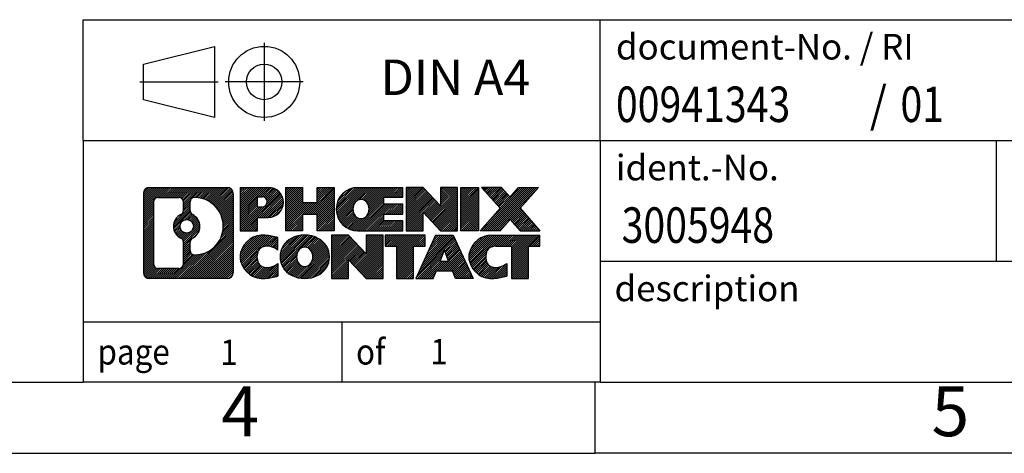
# Model space of a CAD drawing. Units: millimetres. Extents: x -397 to -100, y -285 to -75.
# Drawn here: x -239 to -169, y -285 to -254 of the extents above; entities that cross this region are included whole.
import ezdxf

# ---------------------------------------------------------------- set-up
doc = ezdxf.new("R2010")
doc.units = ezdxf.units.MM
doc.linetypes.add('DOT_CENTER', pattern=[14, 12, -1, 0, -1])
doc.linetypes.add('PHANTOM', pattern=[13, 10, -1, 0, -1, 0, -1])
doc.layers.add('1', color=7, linetype='Continuous')
doc.styles.add('CONVERTER_11', font='txt.shx', dxfattribs={"width": 0.9})
doc.styles.add('CONVERTER_12', font='txt.shx', dxfattribs={"width": 0.81})
doc.styles.add('CONVERTER_14', font='txt.shx', dxfattribs={"width": 0.855})
pattern_1 = [(45, (0, 0), (-0.0707106781186548, 0.0707106781186548), [])]

# ---------------------------------------------------------------- blocks, each defined once
blk = doc.blocks.new('_rahmen', base_point=(-104.7179488112146, -284.5532818877229))
at = {"layer": '1', "linetype": 'Continuous'}
h = blk.add_hatch(dxfattribs=at)
h.set_pattern_fill('_USER', color=2, scale=0.1, angle=45, pattern_type=0)
h.set_pattern_definition(pattern_1)
edge = h.paths.add_edge_path()
edge.add_line((-223.7042971299185, -266.2710265031229), (-223.7042971299185, -271.8355372723231))
edge.add_arc((-224.1285417453024, -271.8355372723231), 0.4242446153833157, 270, 360, ccw=False)
edge.add_line((-224.1285417453024, -272.2597818877064), (-229.6018538360192, -272.2597818877064))
edge.add_arc((-229.6018538360192, -271.8355372723231), 0.4242446153828041, 180, 270, ccw=False)
edge.add_line((-230.026098451402, -271.8355372723231), (-230.026098451402, -266.2710265031229))
edge.add_arc((-229.6018538360192, -266.2710265031229), 0.4242446153838273, 90, 180, ccw=False)
edge.add_line((-229.6018538360192, -265.8467818877391), (-224.1285417453024, -265.8467818877391))
edge.add_arc((-224.1285417453024, -266.2710265031229), 0.4242446153839126, 0, 90, ccw=False)
edge = h.paths.add_edge_path(flags=16)
edge.add_arc((-226.9822681855017, -268.5899087314784), 0.4709789327785074, 0, 360)
edge = h.paths.add_edge_path(flags=16)
edge.add_arc((-226.432410472741, -269.6990503314468), 0.315716923076545, 115.3740086783565, 180)
edge.add_line((-226.7481273958178, -269.6990503314468), (-226.7481273958178, -270.2809017381419))
edge.add_arc((-226.432410472741, -270.2809017381419), 0.315716923076792, 180, 269.811032957449)
edge.add_arc((-226.426794337431, -268.5780667905729), 2.018561131933266, 269.8110329575858, 450.1889670424142)
edge.add_arc((-226.432410472741, -266.8752318430038), 0.3157169230760711, 90.18896704255108, 180)
edge.add_line((-226.7481273958178, -266.8752318430038), (-226.7481273958178, -267.4807671315106))
edge.add_arc((-226.432410472741, -267.4807671315106), 0.315716923076792, 180, 244.625991321639)
edge.add_arc((-226.9584531708289, -268.5899087314784), 0.9118481501444847, -64.62599132182442, 64.62599132180748, ccw=False)
edge = h.paths.add_edge_path(flags=16)
edge.add_arc((-229.0079591592727, -271.2315094090728), 0.315716923075712, 180, 270)
edge.add_line((-229.0079591592727, -271.5472263321495), (-227.5321258982631, -271.5472263321495))
edge.add_arc((-227.5321258982631, -271.2315094090728), 0.3157169230766499, 270, 360)
edge.add_line((-227.2164089751865, -271.2315094090728), (-227.2164089751865, -269.7007384775412))
edge.add_arc((-227.5321258982631, -269.7007384775412), 0.315716923076593, 0, 64.80558935146468)
edge.add_arc((-227.0095414506881, -268.5899087314784), 0.911897523557601, 115.1944106485306, 244.8055893514861, ccw=False)
edge.add_arc((-227.5321258982631, -267.4790789854162), 0.3157169230761203, 295.1944106485397, 360)
edge.add_line((-227.2164089751865, -267.4790789854162), (-227.2164089751865, -266.8750543663557))
edge.add_arc((-227.5321258982631, -266.8750543663557), 0.315716923076593, 0, 90)
edge.add_line((-227.5321258982631, -266.5593374432795), (-229.0079591592727, -266.5593374432795))
edge.add_arc((-229.0079591592727, -266.8750543663557), 0.3157169230761951, 90, 180)
edge.add_line((-229.3236760823484, -266.8750543663557), (-229.3236760823484, -271.2315094090728))
h = blk.add_hatch(dxfattribs=at)
h.set_pattern_fill('_USER', color=2, scale=0.1, angle=45, pattern_type=0)
h.set_pattern_definition(pattern_1)
edge = h.paths.add_edge_path()
edge.add_line((-223.7042971299185, -266.2710265031229), (-223.7042971299185, -271.8355372723231))
edge.add_arc((-224.1285417453024, -271.8355372723231), 0.4242446153833157, 270, 360, ccw=False)
edge.add_line((-224.1285417453024, -272.2597818877064), (-229.6018538360192, -272.2597818877064))
edge.add_arc((-229.6018538360192, -271.8355372723231), 0.4242446153828041, 180, 270, ccw=False)
edge.add_line((-230.026098451402, -271.8355372723231), (-230.026098451402, -266.2710265031229))
edge.add_arc((-229.6018538360192, -266.2710265031229), 0.4242446153838273, 90, 180, ccw=False)
edge.add_line((-229.6018538360192, -265.8467818877391), (-224.1285417453024, -265.8467818877391))
edge.add_arc((-224.1285417453024, -266.2710265031229), 0.4242446153839126, 0, 90, ccw=False)
edge = h.paths.add_edge_path(flags=16)
edge.add_arc((-226.9822681855017, -268.5899087314784), 0.4709789327785074, 0, 360)
edge = h.paths.add_edge_path(flags=16)
edge.add_arc((-226.432410472741, -269.6990503314468), 0.315716923076545, 115.3740086783565, 180)
edge.add_line((-226.7481273958178, -269.6990503314468), (-226.7481273958178, -270.2809017381419))
edge.add_arc((-226.432410472741, -270.2809017381419), 0.315716923076792, 180, 269.811032957449)
edge.add_arc((-226.426794337431, -268.5780667905729), 2.018561131933266, 269.8110329575858, 450.1889670424142)
edge.add_arc((-226.432410472741, -266.8752318430038), 0.3157169230760711, 90.18896704255108, 180)
edge.add_line((-226.7481273958178, -266.8752318430038), (-226.7481273958178, -267.4807671315106))
edge.add_arc((-226.432410472741, -267.4807671315106), 0.315716923076792, 180, 244.625991321639)
edge.add_arc((-226.9584531708289, -268.5899087314784), 0.9118481501444847, -64.62599132182442, 64.62599132180748, ccw=False)
edge = h.paths.add_edge_path(flags=16)
edge.add_arc((-229.0079591592727, -271.2315094090728), 0.315716923075712, 180, 270)
edge.add_line((-229.0079591592727, -271.5472263321495), (-227.5321258982631, -271.5472263321495))
edge.add_arc((-227.5321258982631, -271.2315094090728), 0.3157169230766499, 270, 360)
edge.add_line((-227.2164089751865, -271.2315094090728), (-227.2164089751865, -269.7007384775412))
edge.add_arc((-227.5321258982631, -269.7007384775412), 0.315716923076593, 0, 64.80558935146468)
edge.add_arc((-227.0095414506881, -268.5899087314784), 0.911897523557601, 115.1944106485306, 244.8055893514861, ccw=False)
edge.add_arc((-227.5321258982631, -267.4790789854162), 0.3157169230761203, 295.1944106485397, 360)
edge.add_line((-227.2164089751865, -267.4790789854162), (-227.2164089751865, -266.8750543663557))
edge.add_arc((-227.5321258982631, -266.8750543663557), 0.315716923076593, 0, 90)
edge.add_line((-227.5321258982631, -266.5593374432795), (-229.0079591592727, -266.5593374432795))
edge.add_arc((-229.0079591592727, -266.8750543663557), 0.3157169230761951, 90, 180)
edge.add_line((-229.3236760823484, -266.8750543663557), (-229.3236760823484, -271.2315094090728))
h = blk.add_hatch(dxfattribs=at)
h.set_pattern_fill('_USER', color=2, scale=0.1, angle=45, pattern_type=0)
h.set_pattern_definition(pattern_1)
edge = h.paths.add_edge_path()
edge.add_line((-221.2279080510173, -267.9575131703883), (-221.9866756387976, -267.9575131703883))
edge.add_line((-221.9866756387976, -267.9575131703883), (-221.9866756387976, -268.9005914115321))
edge.add_line((-221.9866756387976, -268.9005914115321), (-223.2271800490517, -268.9005914115321))
edge.add_line((-223.2271800490517, -268.9005914115321), (-223.2271800490517, -265.8467818877209))
edge.add_line((-223.2271800490517, -265.8467818877209), (-221.2279080510173, -265.8467818877209))
edge.add_arc((-221.2279080510173, -266.9021475290546), 1.055365641333708, -90, 90, ccw=False)
edge = h.paths.add_edge_path(flags=16)
edge.add_arc((-221.6693805772557, -266.8627515578321), 0.3528638246710898, 270, 450)
edge.add_line((-221.6693805772557, -266.509887733161), (-221.9866756387976, -266.509887733161))
edge.add_line((-221.9866756387976, -266.509887733161), (-221.9866756387976, -267.2156153825032))
edge.add_line((-221.9866756387976, -267.2156153825032), (-221.6693805772557, -267.2156153825032))
h = blk.add_hatch(dxfattribs=at)
h.set_pattern_fill('_USER', color=2, scale=0.1, angle=45, pattern_type=0)
h.set_pattern_definition(pattern_1)
edge = h.paths.add_edge_path()
edge.add_line((-221.2279080510173, -267.9575131703883), (-221.9866756387976, -267.9575131703883))
edge.add_line((-221.9866756387976, -267.9575131703883), (-221.9866756387976, -268.9005914115321))
edge.add_line((-221.9866756387976, -268.9005914115321), (-223.2271800490517, -268.9005914115321))
edge.add_line((-223.2271800490517, -268.9005914115321), (-223.2271800490517, -265.8467818877209))
edge.add_line((-223.2271800490517, -265.8467818877209), (-221.2279080510173, -265.8467818877209))
edge.add_arc((-221.2279080510173, -266.9021475290546), 1.055365641333708, -90, 90, ccw=False)
edge = h.paths.add_edge_path(flags=16)
edge.add_arc((-221.6693805772557, -266.8627515578321), 0.3528638246710898, 270, 450)
edge.add_line((-221.6693805772557, -266.509887733161), (-221.9866756387976, -266.509887733161))
edge.add_line((-221.9866756387976, -266.509887733161), (-221.9866756387976, -267.2156153825032))
edge.add_line((-221.9866756387976, -267.2156153825032), (-221.6693805772557, -267.2156153825032))
h = blk.add_hatch(dxfattribs=at)
h.set_pattern_fill('_USER', color=2, scale=0.1, angle=45, pattern_type=0)
h.set_pattern_definition(pattern_1)
h.paths.add_polyline_path([(-216.5952526250035, -268.9005914115321), (-217.7880453271699, -268.9005914115321), (-217.7880453271699, -267.7663193026883), (-218.8377029050774, -267.7663193026883), (-218.8377029050774, -268.9005914115321), (-220.030495607244, -268.9005914115321), (-220.030495607244, -265.8467818877209), (-218.8377029050774, -265.8467818877209), (-218.8377029050774, -266.9156152210555), (-217.7880453271699, -266.9156152210555), (-217.7880453271699, -265.8467818877209), (-216.5952526250035, -265.8467818877209)])
h = blk.add_hatch(dxfattribs=at)
h.set_pattern_fill('_USER', color=2, scale=0.1, angle=45, pattern_type=0)
h.set_pattern_definition(pattern_1)
h.paths.add_polyline_path([(-216.5952526250035, -268.9005914115321), (-217.7880453271699, -268.9005914115321), (-217.7880453271699, -267.7663193026883), (-218.8377029050774, -267.7663193026883), (-218.8377029050774, -268.9005914115321), (-220.030495607244, -268.9005914115321), (-220.030495607244, -265.8467818877209), (-218.8377029050774, -265.8467818877209), (-218.8377029050774, -266.9156152210555), (-217.7880453271699, -266.9156152210555), (-217.7880453271699, -265.8467818877209), (-216.5952526250035, -265.8467818877209)])
h = blk.add_hatch(dxfattribs=at)
h.set_pattern_fill('_USER', color=2, scale=0.1, angle=45, pattern_type=0)
h.set_pattern_definition(pattern_1)
edge = h.paths.add_edge_path()
edge.add_line((-211.7763701082489, -266.5447954931639), (-213.1122979346766, -266.5447954931639))
edge.add_line((-213.1122979346766, -266.5447954931639), (-213.1122979346766, -267.0246798469056))
edge.add_line((-213.1122979346766, -267.0246798469056), (-211.7763701082489, -267.0246798469056))
edge.add_line((-211.7763701082489, -267.0246798469056), (-211.7763701082489, -267.7226934523479))
edge.add_line((-211.7763701082489, -267.7226934523479), (-213.1122979346766, -267.7226934523479))
edge.add_line((-213.1122979346766, -267.7226934523479), (-213.1122979346766, -268.2025778060896))
edge.add_line((-213.1122979346766, -268.2025778060896), (-211.7763701082489, -268.2025778060896))
edge.add_line((-211.7763701082489, -268.2025778060896), (-211.7763701082489, -268.9005914115321))
edge.add_line((-211.7763701082489, -268.9005914115321), (-214.9266898320299, -268.9005914115321))
edge.add_arc((-214.9266898320299, -267.3736866496268), 1.526904761905882, 90, 270, ccw=False)
edge.add_line((-214.9266898320299, -265.8467818877209), (-211.7763701082489, -265.8467818877209))
edge.add_line((-211.7763701082489, -265.8467818877209), (-211.7763701082489, -266.5447954931639))
edge = h.paths.add_edge_path(flags=16)
edge.add_arc((-214.7104178218647, -267.2169554715063), 0.5179085730135266, 38.12041979714334, 141.8795802028489)
edge.add_arc((-214.5106777855184, -267.3736866496268), 0.7717997786796724, 141.8795802028404, 218.1204197971562)
edge.add_arc((-214.7104178218647, -267.5304178277472), 0.5179085730134372, 218.1204197971511, 321.8795802028566)
edge.add_arc((-214.9101578582109, -267.3736866496268), 0.7717997786796597, 321.879580202845, 398.1204197971583)
h = blk.add_hatch(dxfattribs=at)
h.set_pattern_fill('_USER', color=2, scale=0.1, angle=45, pattern_type=0)
h.set_pattern_definition(pattern_1)
edge = h.paths.add_edge_path()
edge.add_line((-211.7763701082489, -266.5447954931639), (-213.1122979346766, -266.5447954931639))
edge.add_line((-213.1122979346766, -266.5447954931639), (-213.1122979346766, -267.0246798469056))
edge.add_line((-213.1122979346766, -267.0246798469056), (-211.7763701082489, -267.0246798469056))
edge.add_line((-211.7763701082489, -267.0246798469056), (-211.7763701082489, -267.7226934523479))
edge.add_line((-211.7763701082489, -267.7226934523479), (-213.1122979346766, -267.7226934523479))
edge.add_line((-213.1122979346766, -267.7226934523479), (-213.1122979346766, -268.2025778060896))
edge.add_line((-213.1122979346766, -268.2025778060896), (-211.7763701082489, -268.2025778060896))
edge.add_line((-211.7763701082489, -268.2025778060896), (-211.7763701082489, -268.9005914115321))
edge.add_line((-211.7763701082489, -268.9005914115321), (-214.9266898320299, -268.9005914115321))
edge.add_arc((-214.9266898320299, -267.3736866496268), 1.526904761905882, 90, 270, ccw=False)
edge.add_line((-214.9266898320299, -265.8467818877209), (-211.7763701082489, -265.8467818877209))
edge.add_line((-211.7763701082489, -265.8467818877209), (-211.7763701082489, -266.5447954931639))
edge = h.paths.add_edge_path(flags=16)
edge.add_arc((-214.7104178218647, -267.2169554715063), 0.5179085730135266, 38.12041979714334, 141.8795802028489)
edge.add_arc((-214.5106777855184, -267.3736866496268), 0.7717997786796724, 141.8795802028404, 218.1204197971562)
edge.add_arc((-214.7104178218647, -267.5304178277472), 0.5179085730134372, 218.1204197971511, 321.8795802028566)
edge.add_arc((-214.9101578582109, -267.3736866496268), 0.7717997786796597, 321.879580202845, 398.1204197971583)
h = blk.add_hatch(dxfattribs=at)
h.set_pattern_fill('_USER', color=2, scale=0.1, angle=45, pattern_type=0)
h.set_pattern_definition(pattern_1)
h.paths.add_polyline_path([(-209.1045144553955, -267.1555573979261), (-210.3450188656495, -265.8467818877209), (-211.537811567816, -265.8467818877209), (-211.537811567816, -268.9005914115321), (-210.3450188656495, -268.9005914115321), (-210.3450188656495, -267.5918159013274), (-209.1045144553955, -268.9005914115321), (-207.9117217532289, -268.9005914115321), (-207.9117217532289, -265.8467818877209), (-209.1045144553955, -265.8467818877209)])
h = blk.add_hatch(dxfattribs=at)
h.set_pattern_fill('_USER', color=2, scale=0.1, angle=45, pattern_type=0)
h.set_pattern_definition(pattern_1)
h.paths.add_polyline_path([(-209.1045144553955, -267.1555573979261), (-210.3450188656495, -265.8467818877209), (-211.537811567816, -265.8467818877209), (-211.537811567816, -268.9005914115321), (-210.3450188656495, -268.9005914115321), (-210.3450188656495, -267.5918159013274), (-209.1045144553955, -268.9005914115321), (-207.9117217532289, -268.9005914115321), (-207.9117217532289, -265.8467818877209), (-209.1045144553955, -265.8467818877209)])
h = blk.add_hatch(dxfattribs=at)
h.set_pattern_fill('_USER', color=2, scale=0.1, angle=45, pattern_type=0)
h.set_pattern_definition(pattern_1)
h.paths.add_polyline_path([(-206.4326588025421, -268.9005914115321), (-207.673163212795, -268.9005914115321), (-207.673163212795, -265.8467818877209), (-206.4326588025421, -265.8467818877209)])
h = blk.add_hatch(dxfattribs=at)
h.set_pattern_fill('_USER', color=2, scale=0.1, angle=45, pattern_type=0)
h.set_pattern_definition(pattern_1)
h.paths.add_polyline_path([(-206.4326588025421, -268.9005914115321), (-207.673163212795, -268.9005914115321), (-207.673163212795, -265.8467818877209), (-206.4326588025421, -265.8467818877209)])
h = blk.add_hatch(dxfattribs=at)
h.set_pattern_fill('_USER', color=2, scale=0.1, angle=45, pattern_type=0)
h.set_pattern_definition(pattern_1)
h.paths.add_polyline_path([(-202.2101726368713, -265.8467818877209), (-203.5127022676378, -267.3197324177571), (-202.1147492206975, -268.9005914115321), (-203.5174734384458, -268.9005914115321), (-204.2140643765113, -268.1128596262384), (-204.910655314577, -268.9005914115321), (-206.3133795323252, -268.9005914115321), (-204.9154264853849, -267.3197324177571), (-206.2179561161524, -265.8467818877209), (-204.8152318984031, -265.8467818877209), (-204.2140643765113, -266.5266052092764), (-203.6128968546185, -265.8467818877209)])
h = blk.add_hatch(dxfattribs=at)
h.set_pattern_fill('_USER', color=2, scale=0.1, angle=45, pattern_type=0)
h.set_pattern_definition(pattern_1)
h.paths.add_polyline_path([(-202.2101726368713, -265.8467818877209), (-203.5127022676378, -267.3197324177571), (-202.1147492206975, -268.9005914115321), (-203.5174734384458, -268.9005914115321), (-204.2140643765113, -268.1128596262384), (-204.910655314577, -268.9005914115321), (-206.3133795323252, -268.9005914115321), (-204.9154264853849, -267.3197324177571), (-206.2179561161524, -265.8467818877209), (-204.8152318984031, -265.8467818877209), (-204.2140643765113, -266.5266052092764), (-203.6128968546185, -265.8467818877209)])
h = blk.add_hatch(dxfattribs=at)
h.set_pattern_fill('_USER', color=2, scale=0.1, angle=45, pattern_type=0)
h.set_pattern_definition(pattern_1)
edge = h.paths.add_edge_path()
edge.add_arc((-221.6023962185791, -270.845667487836), 1.639695123940507, 84.84185523036236, 164.9381082228867)
edge.add_arc((-222.0215240620419, -270.7328771258011), 1.205656168390971, 164.9381082228768, 195.0618917770945)
edge.add_arc((-221.6023962185791, -270.6200867637663), 1.639695123939408, 195.0618917770884, 275.1581447696396)
edge.add_arc((-221.891252313315, -267.4201961805447), 4.852596863498166, 275.1581447696249, 285.9799912583529)
edge.add_line((-220.5553243961972, -272.0852784863455), (-220.5553243961972, -271.2127614795423))
edge.add_arc((-221.7333794382221, -269.3224107603924), 2.227384008972773, 288.44807611813326, 301.93090894996027, ccw=False)
edge.add_arc((-221.3152117045613, -270.5759565364296), 0.9059297849849192, 246.62772211187098, 288.4480761181596, ccw=False)
edge.add_arc((-221.4716517372633, -270.9379485551396), 0.5115800601948034, 208.5214732576956, 246.62772211182448, ccw=False)
edge.add_arc((-221.094294479183, -270.7328771258011), 0.9410597353332545, 151.4785267422669, 208.5214732577057, ccw=False)
edge.add_arc((-221.4716517372633, -270.5278056964621), 0.5115800601949152, 113.37227788820081, 151.4785267423044, ccw=False)
edge.add_arc((-221.3152117045613, -270.8897977151727), 0.9059297849853318, 71.55192388185168, 113.37227788812899, ccw=False)
edge.add_arc((-221.7333794382221, -272.1433434912093), 2.227384008973517, 58.06909105004053, 71.55192388186668, ccw=False)
edge.add_line((-220.5553243961972, -270.2529927720594), (-220.5553243961972, -269.3804757652561))
edge.add_arc((-221.891252313315, -274.045558071057), 4.85259686349804, 74.02000874164729, 84.84185523037502)
h = blk.add_hatch(dxfattribs=at)
h.set_pattern_fill('_USER', color=2, scale=0.1, angle=45, pattern_type=0)
h.set_pattern_definition(pattern_1)
edge = h.paths.add_edge_path()
edge.add_arc((-221.6023962185791, -270.845667487836), 1.639695123940507, 84.84185523036236, 164.9381082228867)
edge.add_arc((-222.0215240620419, -270.7328771258011), 1.205656168390971, 164.9381082228768, 195.0618917770945)
edge.add_arc((-221.6023962185791, -270.6200867637663), 1.639695123939408, 195.0618917770884, 275.1581447696396)
edge.add_arc((-221.891252313315, -267.4201961805447), 4.852596863498166, 275.1581447696249, 285.9799912583529)
edge.add_line((-220.5553243961972, -272.0852784863455), (-220.5553243961972, -271.2127614795423))
edge.add_arc((-221.7333794382221, -269.3224107603924), 2.227384008972773, 288.44807611813326, 301.93090894996027, ccw=False)
edge.add_arc((-221.3152117045613, -270.5759565364296), 0.9059297849849192, 246.62772211187098, 288.4480761181596, ccw=False)
edge.add_arc((-221.4716517372633, -270.9379485551396), 0.5115800601948034, 208.5214732576956, 246.62772211182448, ccw=False)
edge.add_arc((-221.094294479183, -270.7328771258011), 0.9410597353332545, 151.4785267422669, 208.5214732577057, ccw=False)
edge.add_arc((-221.4716517372633, -270.5278056964621), 0.5115800601949152, 113.37227788820081, 151.4785267423044, ccw=False)
edge.add_arc((-221.3152117045613, -270.8897977151727), 0.9059297849853318, 71.55192388185168, 113.37227788812899, ccw=False)
edge.add_arc((-221.7333794382221, -272.1433434912093), 2.227384008973517, 58.06909105004053, 71.55192388186668, ccw=False)
edge.add_line((-220.5553243961972, -270.2529927720594), (-220.5553243961972, -269.3804757652561))
edge.add_arc((-221.891252313315, -274.045558071057), 4.85259686349804, 74.02000874164729, 84.84185523037502)
h = blk.add_hatch(dxfattribs=at)
h.set_pattern_fill('_USER', color=2, scale=0.1, angle=45, pattern_type=0)
h.set_pattern_definition(pattern_1)
edge = h.paths.add_edge_path()
edge.add_arc((-218.6713653026582, -271.2714521361039), 2.065479772208593, 62.45185182430674, 117.5481481756667)
edge.add_arc((-218.9523051944915, -270.7328771258011), 1.458034083651528, 117.5481481756629, 242.451851824336)
edge.add_arc((-218.6713653026582, -270.1943021154978), 2.065479772208497, 242.4518518243391, 297.5481481756875)
edge.add_arc((-218.3904254108249, -270.7328771258011), 1.458034083651977, 297.5481481757016, 422.4518518242994)
edge = h.paths.add_edge_path(flags=16)
edge.add_arc((-218.8711053390046, -270.7328771258011), 0.7717997786796724, 321.8795802028404, 398.1204197971563)
edge.add_arc((-218.6713653026582, -270.5761459476806), 0.5179085730132775, 38.12041979714898, 141.8795802028608)
edge.add_arc((-218.4716252663121, -270.7328771258011), 0.7717997786795031, 141.879580202836, 218.1204197971674)
edge.add_arc((-218.6713653026582, -270.8896083039211), 0.5179085730137754, 218.1204197971937, 321.8795802027966)
h = blk.add_hatch(dxfattribs=at)
h.set_pattern_fill('_USER', color=2, scale=0.1, angle=45, pattern_type=0)
h.set_pattern_definition(pattern_1)
edge = h.paths.add_edge_path()
edge.add_arc((-218.6713653026582, -271.2714521361039), 2.065479772208593, 62.45185182430674, 117.5481481756667)
edge.add_arc((-218.9523051944915, -270.7328771258011), 1.458034083651528, 117.5481481756629, 242.451851824336)
edge.add_arc((-218.6713653026582, -270.1943021154978), 2.065479772208497, 242.4518518243391, 297.5481481756875)
edge.add_arc((-218.3904254108249, -270.7328771258011), 1.458034083651977, 297.5481481757016, 422.4518518242994)
edge = h.paths.add_edge_path(flags=16)
edge.add_arc((-218.8711053390046, -270.7328771258011), 0.7717997786796724, 321.8795802028404, 398.1204197971563)
edge.add_arc((-218.6713653026582, -270.5761459476806), 0.5179085730132775, 38.12041979714898, 141.8795802028608)
edge.add_arc((-218.4716252663121, -270.7328771258011), 0.7717997786795031, 141.879580202836, 218.1204197971674)
edge.add_arc((-218.6713653026582, -270.8896083039211), 0.5179085730137754, 218.1204197971937, 321.8795802027966)
h = blk.add_hatch(dxfattribs=at)
h.set_pattern_fill('_USER', color=2, scale=0.1, angle=45, pattern_type=0)
h.set_pattern_definition(pattern_1)
h.paths.add_polyline_path([(-214.3529532758152, -270.5147478741004), (-215.5934576860681, -269.2059723638953), (-216.7862503882357, -269.2059723638953), (-216.7862503882357, -272.2597818877064), (-215.5934576860681, -272.2597818877064), (-215.5934576860681, -270.9510063775018), (-214.3529532758152, -272.2597818877064), (-213.1601605736488, -272.2597818877064), (-213.1601605736488, -269.2059723638953), (-214.3529532758152, -269.2059723638953)])
h = blk.add_hatch(dxfattribs=at)
h.set_pattern_fill('_USER', color=2, scale=0.1, angle=45, pattern_type=0)
h.set_pattern_definition(pattern_1)
h.paths.add_polyline_path([(-214.3529532758152, -270.5147478741004), (-215.5934576860681, -269.2059723638953), (-216.7862503882357, -269.2059723638953), (-216.7862503882357, -272.2597818877064), (-215.5934576860681, -272.2597818877064), (-215.5934576860681, -270.9510063775018), (-214.3529532758152, -272.2597818877064), (-213.1601605736488, -272.2597818877064), (-213.1601605736488, -269.2059723638953), (-214.3529532758152, -269.2059723638953)])
h = blk.add_hatch(dxfattribs=at)
h.set_pattern_fill('_USER', color=2, scale=0.1, angle=45, pattern_type=0)
h.set_pattern_definition(pattern_1)
h.paths.add_polyline_path([(-210.202034672275, -269.2059723638953), (-213.0170254493886, -269.2059723638953), (-213.0170254493886, -269.9912376700189), (-212.205926411914, -269.9912376700189), (-212.205926411914, -272.2597818877064), (-211.0131337097475, -272.2597818877064), (-211.0131337097475, -269.9912376700189), (-210.202034672275, -269.9912376700189)])
h = blk.add_hatch(dxfattribs=at)
h.set_pattern_fill('_USER', color=2, scale=0.1, angle=45, pattern_type=0)
h.set_pattern_definition(pattern_1)
h.paths.add_polyline_path([(-210.202034672275, -269.2059723638953), (-213.0170254493886, -269.2059723638953), (-213.0170254493886, -269.9912376700189), (-212.205926411914, -269.9912376700189), (-212.205926411914, -272.2597818877064), (-211.0131337097475, -272.2597818877064), (-211.0131337097475, -269.9912376700189), (-210.202034672275, -269.9912376700189)])
h = blk.add_hatch(dxfattribs=at)
h.set_pattern_fill('_USER', color=2, scale=0.1, angle=45, pattern_type=0)
h.set_pattern_definition(pattern_1)
h.paths.add_polyline_path([(-208.063607216328, -272.2597818877064), (-208.2750872698038, -271.7188213434885), (-209.4075288464776, -271.7188213434885), (-209.6190088999534, -272.2597818877064), (-210.8595133102064, -272.2597818877064), (-209.4615602632671, -269.2059723638953), (-208.2210558530144, -269.2059723638953), (-206.8231028060741, -272.2597818877064)])
h.paths.add_polyline_path([(-209.1414732953326, -271.0382580781819), (-208.8413080581402, -270.2704431121952), (-208.5411428209501, -271.0382580781819)], flags=16)
h = blk.add_hatch(dxfattribs=at)
h.set_pattern_fill('_USER', color=2, scale=0.1, angle=45, pattern_type=0)
h.set_pattern_definition(pattern_1)
h.paths.add_polyline_path([(-208.063607216328, -272.2597818877064), (-208.2750872698038, -271.7188213434885), (-209.4075288464776, -271.7188213434885), (-209.6190088999534, -272.2597818877064), (-210.8595133102064, -272.2597818877064), (-209.4615602632671, -269.2059723638953), (-208.2210558530144, -269.2059723638953), (-206.8231028060741, -272.2597818877064)])
h.paths.add_polyline_path([(-209.1414732953326, -271.0382580781819), (-208.8413080581402, -270.2704431121952), (-208.5411428209501, -271.0382580781819)], flags=16)
h = blk.add_hatch(dxfattribs=at)
h.set_pattern_fill('_USER', color=2, scale=0.1, angle=45, pattern_type=0)
h.set_pattern_definition(pattern_1)
edge = h.paths.add_edge_path()
edge.add_line((-202.1147492206975, -269.9912376700189), (-202.9258482581709, -269.9912376700189))
edge.add_line((-202.9258482581709, -269.9912376700189), (-202.9258482581709, -272.2597818877064))
edge.add_line((-202.9258482581709, -272.2597818877064), (-204.1186409603386, -272.2597818877064))
edge.add_line((-204.1186409603386, -272.2597818877064), (-204.1186409603386, -269.9912376700189))
edge.add_line((-204.1186409603386, -269.9912376700189), (-205.2222802599067, -269.9912376700189))
edge.add_arc((-205.2222802599067, -270.945760676845), 0.9545230068260935, 90, 109.3371432194304)
edge.add_arc((-205.3689502580104, -270.5278056964621), 0.5115800601944143, 109.3371432194853, 151.4785267424197)
edge.add_arc((-204.991592999929, -270.7328771258011), 0.941059735334906, 151.4785267423609, 208.5214732576695)
edge.add_arc((-205.3689502580104, -270.9379485551396), 0.5115800601960215, 208.5214732576866, 246.6277221118449)
edge.add_arc((-205.2125102253073, -270.5759565364296), 0.9059297849852688, 246.6277221118199, 288.4480761180817)
edge.add_arc((-205.6306779589692, -269.322410760393), 2.227384008972764, 288.4480761181326, 301.9309089499387)
edge.add_line((-204.4526229169453, -271.2127614795428), (-204.4526229169453, -272.0852784863461))
edge.add_arc((-205.788550834062, -267.4201961805447), 4.852596863498879, 275.15814476963595, 285.9799912583383, ccw=False)
edge.add_arc((-205.4996947393262, -270.6200867637663), 1.639695123940406, 195.0618917770995, 275.1581447696762, ccw=False)
edge.add_arc((-205.9188225827878, -270.7328771258011), 1.205656168392975, 164.9381082229025, 195.061891777095, ccw=False)
edge.add_arc((-205.4996947393262, -270.845667487836), 1.639695123940214, 90, 164.9381082228947, ccw=False)
edge.add_line((-205.4996947393262, -269.2059723638958), (-202.1147492206975, -269.2059723638953))
edge.add_line((-202.1147492206975, -269.2059723638953), (-202.1147492206975, -269.9912376700189))
h = blk.add_hatch(dxfattribs=at)
h.set_pattern_fill('_USER', color=2, scale=0.1, angle=45, pattern_type=0)
h.set_pattern_definition(pattern_1)
edge = h.paths.add_edge_path()
edge.add_line((-202.1147492206975, -269.9912376700189), (-202.9258482581709, -269.9912376700189))
edge.add_line((-202.9258482581709, -269.9912376700189), (-202.9258482581709, -272.2597818877064))
edge.add_line((-202.9258482581709, -272.2597818877064), (-204.1186409603386, -272.2597818877064))
edge.add_line((-204.1186409603386, -272.2597818877064), (-204.1186409603386, -269.9912376700189))
edge.add_line((-204.1186409603386, -269.9912376700189), (-205.2222802599067, -269.9912376700189))
edge.add_arc((-205.2222802599067, -270.945760676845), 0.9545230068260935, 90, 109.3371432194304)
edge.add_arc((-205.3689502580104, -270.5278056964621), 0.5115800601944143, 109.3371432194853, 151.4785267424197)
edge.add_arc((-204.991592999929, -270.7328771258011), 0.941059735334906, 151.4785267423609, 208.5214732576695)
edge.add_arc((-205.3689502580104, -270.9379485551396), 0.5115800601960215, 208.5214732576866, 246.6277221118449)
edge.add_arc((-205.2125102253073, -270.5759565364296), 0.9059297849852688, 246.6277221118199, 288.4480761180817)
edge.add_arc((-205.6306779589692, -269.322410760393), 2.227384008972764, 288.4480761181326, 301.9309089499387)
edge.add_line((-204.4526229169453, -271.2127614795428), (-204.4526229169453, -272.0852784863461))
edge.add_arc((-205.788550834062, -267.4201961805447), 4.852596863498879, 275.15814476963595, 285.9799912583383, ccw=False)
edge.add_arc((-205.4996947393262, -270.6200867637663), 1.639695123940406, 195.0618917770995, 275.1581447696762, ccw=False)
edge.add_arc((-205.9188225827878, -270.7328771258011), 1.205656168392975, 164.9381082229025, 195.061891777095, ccw=False)
edge.add_arc((-205.4996947393262, -270.845667487836), 1.639695123940214, 90, 164.9381082228947, ccw=False)
edge.add_line((-205.4996947393262, -269.2059723638958), (-202.1147492206975, -269.2059723638953))
edge.add_line((-202.1147492206975, -269.2059723638953), (-202.1147492206975, -269.9912376700189))
at = {"color": 2, "linetype": 'Continuous'}
for p, q in [((-229.6018538360192, -265.8467818877391), (-224.1285417453024, -265.8467818877391)), ((-223.2271800490517, -265.8467818877209), (-223.2271800490517, -268.9005914115321)), ((-223.2271800490517, -265.8467818877209), (-221.2279080510173, -265.8467818877209)), ((-220.030495607244, -265.8467818877209), (-218.8377029050774, -265.8467818877209)), ((-220.030495607244, -265.8467818877209), (-220.030495607244, -268.9005914115321)), ((-218.8377029050774, -265.8467818877209), (-218.8377029050774, -266.9156152210555)), ((-217.7880453271699, -265.8467818877209), (-216.5952526250035, -265.8467818877209)), ((-217.7880453271699, -266.9156152210555), (-217.7880453271699, -265.8467818877209)), ((-216.5952526250035, -265.8467818877209), (-216.5952526250035, -268.9005914115321)), ((-214.9266898320299, -265.8467818877209), (-211.7763701082489, -265.8467818877209)), ((-211.7763701082489, -266.5447954931639), (-211.7763701082489, -265.8467818877209)), ((-211.537811567816, -265.8467818877209), (-211.537811567816, -268.9005914115321)), ((-210.3450188656495, -265.8467818877209), (-211.537811567816, -265.8467818877209)), ((-209.1045144553955, -267.1555573979261), (-210.3450188656495, -265.8467818877209)), ((-209.1045144553955, -265.8467818877209), (-209.1045144553955, -267.1555573979261)), ((-207.9117217532289, -265.8467818877209), (-209.1045144553955, -265.8467818877209)), ((-207.9117217532289, -268.9005914115321), (-207.9117217532289, -265.8467818877209)), ((-207.673163212795, -265.8467818877209), (-206.4326588025421, -265.8467818877209)), ((-207.673163212795, -268.9005914115321), (-207.673163212795, -265.8467818877209)), ((-206.4326588025421, -265.8467818877209), (-206.4326588025421, -268.9005914115321)), ((-204.8152318984031, -265.8467818877209), (-206.2179561161524, -265.8467818877209)), ((-206.2179561161524, -265.8467818877209), (-204.9154264853849, -267.3197324177571)), ((-204.8152318984031, -265.8467818877209), (-204.2140643765113, -266.5266052092764)), ((-204.2140643765113, -266.5266052092764), (-203.6128968546185, -265.8467818877209)), ((-203.6128968546185, -265.8467818877209), (-202.2101726368713, -265.8467818877209)), ((-203.5127022676378, -267.3197324177571), (-202.2101726368713, -265.8467818877209)), ((-230.026098451402, -266.2710265031229), (-230.026098451402, -271.8355372723231)), ((-229.0079591592727, -266.5593374432795), (-227.5321258982631, -266.5593374432795)), ((-223.7042971299185, -266.2710265031229), (-223.7042971299185, -271.8355372723231)), ((-221.9866756387976, -266.509887733161), (-221.6693805772557, -266.509887733161)), ((-221.9866756387976, -267.2156153825032), (-221.9866756387976, -266.509887733161)), ((-213.1122979346766, -267.0246798469056), (-213.1122979346766, -266.5447954931639)), ((-213.1122979346766, -266.5447954931639), (-211.7763701082489, -266.5447954931639)), ((-229.3236760823484, -266.8750543663557), (-229.3236760823484, -271.2315094090728)), ((-227.2164089751865, -267.4790789854162), (-227.2164089751865, -266.8750543663557)), ((-226.7481273958178, -267.4807671315106), (-226.7481273958178, -266.8752318430038)), ((-221.9866756387976, -267.2156153825032), (-221.6693805772557, -267.2156153825032)), ((-218.8377029050774, -266.9156152210555), (-217.7880453271699, -266.9156152210555)), ((-211.7763701082489, -267.0246798469056), (-213.1122979346766, -267.0246798469056)), ((-211.7763701082489, -267.7226934523479), (-211.7763701082489, -267.0246798469056)), ((-206.3133795323252, -268.9005914115321), (-204.9154264853849, -267.3197324177571)), ((-203.5127022676378, -267.3197324177571), (-202.1147492206975, -268.9005914115321)), ((-221.9866756387976, -267.9575131703883), (-221.2279080510173, -267.9575131703883)), ((-221.9866756387976, -268.9005914115321), (-221.9866756387976, -267.9575131703883)), ((-218.8377029050774, -267.7663193026883), (-218.8377029050774, -268.9005914115321)), ((-217.7880453271699, -267.7663193026883), (-218.8377029050774, -267.7663193026883)), ((-217.7880453271699, -268.9005914115321), (-217.7880453271699, -267.7663193026883)), ((-213.1122979346766, -267.7226934523479), (-211.7763701082489, -267.7226934523479)), ((-213.1122979346766, -268.2025778060896), (-213.1122979346766, -267.7226934523479)), ((-211.7763701082489, -268.2025778060896), (-213.1122979346766, -268.2025778060896)), ((-211.7763701082489, -268.9005914115321), (-211.7763701082489, -268.2025778060896)), ((-210.3450188656495, -268.9005914115321), (-210.3450188656495, -267.5918159013274)), ((-210.3450188656495, -267.5918159013274), (-209.1045144553955, -268.9005914115321)), ((-204.910655314577, -268.9005914115321), (-204.2140643765113, -268.1128596262384)), ((-204.2140643765113, -268.1128596262384), (-203.5174734384458, -268.9005914115321)), ((-223.2271800490517, -268.9005914115321), (-221.9866756387976, -268.9005914115321)), ((-218.8377029050774, -268.9005914115321), (-220.030495607244, -268.9005914115321)), ((-216.5952526250035, -268.9005914115321), (-217.7880453271699, -268.9005914115321)), ((-214.9266898320299, -268.9005914115321), (-211.7763701082489, -268.9005914115321)), ((-211.537811567816, -268.9005914115321), (-210.3450188656495, -268.9005914115321)), ((-209.1045144553955, -268.9005914115321), (-207.9117217532289, -268.9005914115321)), ((-206.4326588025421, -268.9005914115321), (-207.673163212795, -268.9005914115321)), ((-204.910655314577, -268.9005914115321), (-206.3133795323252, -268.9005914115321)), ((-203.5174734384458, -268.9005914115321), (-202.1147492206975, -268.9005914115321)), ((-220.5553243961972, -270.2529927720594), (-220.5553243961972, -269.3804757652561)), ((-216.7862503882357, -269.2059723638953), (-216.7862503882357, -272.2597818877064)), ((-215.5934576860681, -269.2059723638953), (-216.7862503882357, -269.2059723638953)), ((-214.3529532758152, -270.5147478741004), (-215.5934576860681, -269.2059723638953)), ((-213.1601605736488, -269.2059723638953), (-214.3529532758152, -269.2059723638953)), ((-214.3529532758152, -269.2059723638953), (-214.3529532758152, -270.5147478741004)), ((-213.1601605736488, -272.2597818877064), (-213.1601605736488, -269.2059723638953)), ((-210.202034672275, -269.2059723638953), (-213.0170254493886, -269.2059723638953)), ((-213.0170254493886, -269.2059723638953), (-213.0170254493886, -269.9912376700189)), ((-209.4615602632671, -269.2059723638953), (-210.8595133102064, -272.2597818877064)), ((-210.202034672275, -269.9912376700189), (-210.202034672275, -269.2059723638953)), ((-209.4615602632671, -269.2059723638953), (-208.2210558530144, -269.2059723638953)), ((-208.2210558530144, -269.2059723638953), (-206.8231028060741, -272.2597818877064)), ((-205.4996947393262, -269.2059723638958), (-202.1147492206975, -269.2059723638953)), ((-202.1147492206975, -269.9912376700189), (-202.1147492206975, -269.2059723638953)), ((-227.2164089751865, -271.2315094090728), (-227.2164089751865, -269.7007384775412)), ((-226.7481273958178, -270.2809017381419), (-226.7481273958178, -269.6990503314468)), ((-213.0170254493886, -269.9912376700189), (-212.205926411914, -269.9912376700189)), ((-212.205926411914, -269.9912376700189), (-212.205926411914, -272.2597818877064)), ((-211.0131337097475, -269.9912376700189), (-210.202034672275, -269.9912376700189)), ((-211.0131337097475, -272.2597818877064), (-211.0131337097475, -269.9912376700189)), ((-209.1414732953326, -271.0382580781819), (-208.8413080581402, -270.2704431121952)), ((-208.5411428209501, -271.0382580781819), (-208.8413080581402, -270.2704431121952)), ((-205.2222802599067, -269.9912376700189), (-204.1186409603386, -269.9912376700189)), ((-204.1186409603386, -269.9912376700189), (-204.1186409603386, -272.2597818877064)), ((-202.9258482581709, -269.9912376700189), (-202.1147492206975, -269.9912376700189)), ((-202.9258482581709, -272.2597818877064), (-202.9258482581709, -269.9912376700189)), ((-215.5934576860681, -272.2597818877064), (-215.5934576860681, -270.9510063775018)), ((-215.5934576860681, -270.9510063775018), (-214.3529532758152, -272.2597818877064)), ((-227.5321258982631, -271.5472263321495), (-229.0079591592727, -271.5472263321495)), ((-220.5553243961972, -271.2127614795423), (-220.5553243961972, -272.0852784863455)), ((-209.6190088999534, -272.2597818877064), (-209.4075288464776, -271.7188213434885)), ((-209.4075288464776, -271.7188213434885), (-208.2750872698038, -271.7188213434885)), ((-209.1414732953326, -271.0382580781819), (-208.5411428209501, -271.0382580781819)), ((-208.063607216328, -272.2597818877064), (-208.2750872698038, -271.7188213434885)), ((-204.4526229169453, -271.2127614795428), (-204.4526229169453, -272.0852784863461)), ((-224.1285417453024, -272.2597818877064), (-229.6018538360192, -272.2597818877064)), ((-216.7862503882357, -272.2597818877064), (-215.5934576860681, -272.2597818877064)), ((-214.3529532758152, -272.2597818877064), (-213.1601605736488, -272.2597818877064)), ((-212.205926411914, -272.2597818877064), (-211.0131337097475, -272.2597818877064)), ((-210.8595133102064, -272.2597818877064), (-209.6190088999534, -272.2597818877064)), ((-206.8231028060741, -272.2597818877064), (-208.063607216328, -272.2597818877064)), ((-204.1186409603386, -272.2597818877064), (-202.9258482581709, -272.2597818877064))]:
    blk.add_line(p, q, dxfattribs=at)
blk.add_circle((-226.9822681855017, -268.5899087314784), 0.4709789327785074, dxfattribs=at)
for centre, radius, start, end in [((-229.6018538360192, -266.2710265031229), 0.4242446153838273, 90, 180), ((-224.1285417453024, -266.2710265031229), 0.4242446153839126, 0, 90), ((-221.2279080510173, -266.9021475290546), 1.055365641333708, 270, 90), ((-214.9266898320299, -267.3736866496268), 1.526904761905882, 90, 270), ((-229.0079591592727, -266.8750543663557), 0.3157169230761951, 90, 180), ((-227.5321258982631, -266.8750543663557), 0.315716923076593, 0, 90), ((-226.432410472741, -266.8752318430038), 0.3157169230760711, 90.18896704255108, 180), ((-226.426794337431, -268.5780667905729), 2.018561131933266, 269.8110329575858, 90.18896704241416), ((-221.6693805772557, -266.8627515578321), 0.3528638246710898, 270, 90), ((-214.7104178218647, -267.2169554715063), 0.5179085730135266, 38.12041979714334, 141.8795802028489), ((-227.5321258982631, -267.4790789854162), 0.3157169230761203, 295.1944106485397, 0), ((-226.432410472741, -267.4807671315106), 0.315716923076792, 180, 244.625991321639), ((-214.5106777855184, -267.3736866496268), 0.7717997786796724, 141.8795802028404, 218.1204197971562), ((-214.9101578582109, -267.3736866496268), 0.7717997786796597, 321.879580202845, 38.12041979715826), ((-227.0095414506881, -268.5899087314784), 0.911897523557601, 115.1944106485306, 244.8055893514861), ((-226.9584531708289, -268.5899087314784), 0.9118481501444847, 295.3740086781757, 64.62599132180748), ((-214.7104178218647, -267.5304178277472), 0.5179085730134372, 218.1204197971511, 321.8795802028566), ((-227.5321258982631, -269.7007384775412), 0.315716923076593, 0, 64.80558935146468), ((-226.432410472741, -269.6990503314468), 0.315716923076545, 115.3740086783565, 180), ((-221.6023962185791, -270.845667487836), 1.639695123940507, 84.84185523036236, 164.9381082228867), ((-221.891252313315, -274.045558071057), 4.85259686349804, 74.02000874164729, 84.84185523037502), ((-218.9523051944915, -270.7328771258011), 1.458034083651528, 117.5481481756629, 242.451851824336), ((-218.6713653026582, -271.2714521361039), 2.065479772208593, 62.45185182430674, 117.5481481756667), ((-218.3904254108249, -270.7328771258011), 1.458034083651977, 297.5481481757016, 62.45185182429947), ((-205.4996947393262, -270.845667487836), 1.639695123940214, 90, 164.9381082228947), ((-226.432410472741, -270.2809017381419), 0.315716923076792, 180, 269.811032957449), ((-221.094294479183, -270.7328771258011), 0.9410597353332545, 151.4785267422669, 208.5214732577057), ((-221.4716517372633, -270.5278056964621), 0.5115800601949152, 113.3722778882008, 151.4785267423044), ((-221.3152117045613, -270.8897977151727), 0.9059297849853318, 71.55192388185178, 113.372277888129), ((-221.7333794382221, -272.1433434912093), 2.227384008973517, 58.06909105004049, 71.55192388186676), ((-218.4716252663121, -270.7328771258011), 0.7717997786795031, 141.879580202836, 218.1204197971674), ((-218.6713653026582, -270.5761459476806), 0.5179085730132775, 38.12041979714898, 141.8795802028608), ((-218.8711053390046, -270.7328771258011), 0.7717997786796724, 321.8795802028404, 38.12041979715625), ((-204.991592999929, -270.7328771258011), 0.941059735334906, 151.4785267423609, 208.5214732576695), ((-205.3689502580104, -270.5278056964621), 0.5115800601944143, 109.3371432194853, 151.4785267424197), ((-205.2222802599067, -270.945760676845), 0.9545230068260935, 90, 109.3371432194304), ((-222.0215240620419, -270.7328771258011), 1.205656168390971, 164.9381082228768, 195.0618917770945), ((-205.9188225827878, -270.7328771258011), 1.205656168392975, 164.9381082229024, 195.061891777095), ((-229.0079591592727, -271.2315094090728), 0.315716923075712, 180, 270), ((-227.5321258982631, -271.2315094090728), 0.3157169230766499, 270, 0), ((-221.6023962185791, -270.6200867637663), 1.639695123939408, 195.0618917770884, 275.1581447696396), ((-221.4716517372633, -270.9379485551396), 0.5115800601948034, 208.5214732576956, 246.6277221118245), ((-221.3152117045613, -270.5759565364296), 0.9059297849849192, 246.627722111871, 288.4480761181596), ((-221.7333794382221, -269.3224107603924), 2.227384008972773, 288.4480761181333, 301.9309089499603), ((-218.6713653026582, -270.8896083039211), 0.5179085730137754, 218.1204197971937, 321.8795802027966), ((-205.4996947393262, -270.6200867637663), 1.639695123940406, 195.0618917770996, 275.1581447696762), ((-205.3689502580104, -270.9379485551396), 0.5115800601960215, 208.5214732576866, 246.6277221118449), ((-205.2125102253073, -270.5759565364296), 0.9059297849852688, 246.6277221118199, 288.4480761180817), ((-205.6306779589692, -269.322410760393), 2.227384008972764, 288.4480761181326, 301.9309089499387), ((-229.6018538360192, -271.8355372723231), 0.4242446153828041, 180, 270), ((-224.1285417453024, -271.8355372723231), 0.4242446153833157, 270, 0), ((-221.891252313315, -267.4201961805447), 4.852596863498166, 275.1581447696249, 285.9799912583529), ((-218.6713653026582, -270.1943021154978), 2.065479772208497, 242.4518518243391, 297.5481481756875), ((-205.788550834062, -267.4201961805447), 4.852596863498879, 275.158144769636, 285.9799912583383)]:
    blk.add_arc(centre, radius, start, end, dxfattribs=at)
at = {"layer": '1', "color": 6, "linetype": 'Continuous'}
for p, q in [((-234.2627533379646, -254.0532818877227), (-104.7179488112129, -254.0532818877227)), ((-234.2627533379646, -262.5532818877227), (-197.8627533379647, -262.5532818877227)), ((-197.8627533379647, -262.5532818877227), (-104.7179488112129, -262.5532818877227)), ((-248.2179488112146, -279.5532818877227), (-234.2627533379646, -279.5532818877229)), ((-216.0627533379646, -279.5532818877227), (-234.2627533379646, -279.5532818877229)), ((-198.2179488112146, -279.5532818877227), (-216.0627533379646, -279.5532818877227)), ((-197.8627533379647, -279.5532818877229), (-198.2179488112146, -279.5532818877227)), ((-197.8627533379647, -279.5532818877229), (-148.2179488112146, -279.5532818877227))]:
    blk.add_line(p, q, dxfattribs=at)
at = {"layer": '1', "color": 7, "linetype": 'Continuous'}
for p, q in [((-234.2627533379646, -262.5532818877227), (-234.2627533379646, -254.0532818877227)), ((-197.8627533379647, -262.5532818877227), (-197.8627533379647, -254.0532818877227)), ((-234.2627533379646, -262.5532818877227), (-234.2627533379646, -275.3032818877229)), ((-197.8627533379647, -262.5532818877227), (-197.8627533379647, -275.3032818877227)), ((-169.9627533379646, -271.0532818877228), (-169.9627533379646, -262.5532818877227)), ((-104.7179488112133, -271.0532818877227), (-197.8627533379647, -271.0532818877227)), ((-234.2627533379646, -275.3032818877229), (-234.2627533379646, -279.5532818877229)), ((-234.2627533379646, -275.3032818877229), (-216.0627533379646, -275.3032818877227)), ((-216.0627533379646, -275.3032818877227), (-197.8627533379647, -275.3032818877227)), ((-216.0627533379646, -275.3032818877227), (-216.0627533379646, -279.5532818877227)), ((-197.8627533379647, -275.3032818877227), (-197.8627533379647, -279.5532818877229))]:
    blk.add_line(p, q, dxfattribs=at)
at = {"layer": '1', "color": 2, "linetype": 'PHANTOM'}
for p, q in [((-221.526098451402, -255.6782818877228), (-221.526098451402, -261.1782818877228)), ((-218.776098451402, -258.4282818877228), (-224.276098451402, -258.4282818877228))]:
    blk.add_line(p, q, dxfattribs=at)
at = {"layer": '1', "color": 2, "linetype": 'Continuous'}
for p, q in [((-230.026098451402, -257.1782818877228), (-225.026098451402, -255.9282818877228)), ((-225.026098451402, -255.9282818877228), (-225.026098451402, -260.9282818877228)), ((-230.026098451402, -259.6782818877228), (-230.026098451402, -257.1782818877228)), ((-225.026098451402, -260.9282818877228), (-230.026098451402, -259.6782818877228)), ((-198.2179488112146, -284.5532818877229), (-198.2179488112146, -279.5532818877227)), ((-248.2179488112146, -284.5532818877229), (-198.2179488112146, -284.5532818877229)), ((-148.2179488112146, -284.5532818877229), (-198.2179488112146, -284.5532818877229))]:
    blk.add_line(p, q, dxfattribs=at)
at = {"layer": '1', "color": 2, "linetype": 'DOT_CENTER'}
blk.add_line((-230.276098451402, -258.4282818877228), (-224.776098451402, -258.4282818877228), dxfattribs=at)
at = {"layer": '1', "color": 2, "linetype": 'Continuous'}
for radius in [2.5, 1.249999999999886]:
    blk.add_circle((-221.526098451402, -258.4282818877228), radius, dxfattribs=at)
at = {"layer": '1', "color": 7}
for s, style, width, p in [('/', 'CONVERTER_11', 0.9, (-178.8892056159508, -261.2532818877228)), ('00941343', 'CONVERTER_12', 0.81, (-196.7627533379646, -261.2532818877228)), ('01', 'CONVERTER_12', 0.81, (-176.7328411189088, -261.2532818877228)), ('3005948', 'CONVERTER_12', 0.81, (-196.3627533379649, -269.7532818877228))]:
    blk.add_text(s, height=2.5, dxfattribs=dict(at, style=style, width=width)).set_placement(p)
at = {"layer": '1', "color": 2, "style": 'CONVERTER_11', "width": 0.9}
for s, p in [('1', (-224.6164883676226, -278.3525305415247)), ('of', (-215.0627533379648, -278.3122991027143)), ('1', (-209.8274445281511, -278.3032818877229)), ('page', (-233.2627533379646, -278.3122991027144))]:
    blk.add_text(s, height=1.8, dxfattribs=at).set_placement(p)
at = {"layer": '1', "color": 2, "char_height": 1.8, "attachment_point": 1}
for s, insert, line_spacing_factor, style in [('document-No. / RI', (-196.7627533379646, -255.0532818877227), 1.32052821128451, 'CONVERTER_14'), ('ident.-No.', (-196.7627533379646, -263.5532818877227), 1.20048019207683, 'CONVERTER_11'), ('description', (-196.8627533379647, -272.0532818877227), 1.20048019207683, 'CONVERTER_11')]:
    blk.add_mtext(s, dxfattribs=dict(at, insert=insert, line_spacing_factor=line_spacing_factor, style=style))
at = {"layer": '1', "color": 3, "insert": (-208.0627533379647, -258.4282818877227), "char_height": 2.5, "attachment_point": 5, "line_spacing_factor": 1.20048019207683, "style": 'CONVERTER_11'}
blk.add_mtext('DIN A4', dxfattribs=at)
at = {"layer": '1', "color": 7, "char_height": 3.5, "attachment_point": 5, "line_spacing_factor": 1.20048019207683, "style": 'CONVERTER_11'}
for s, insert in [('4', (-223.2179488112147, -282.0532818877229)), ('5', (-173.2179488112146, -282.0532818877229))]:
    blk.add_mtext(s, dxfattribs=dict(at, insert=insert))
blk = doc.blocks.new('A4I_CS', base_point=(-104.7179488112146, -284.5532818877229))
at = {"layer": '1'}
blk.add_blockref('_rahmen', (-104.7179488112146, -284.5532818877229), dxfattribs=at)
blk = doc.blocks.new('1')
blk.add_blockref('A4I_CS', (-104.7179488112146, -284.5532818877229))

msp = doc.modelspace()

# ---------------------------------------------------------------- block references
at = {"layer": '1'}
msp.add_blockref('1', (0, 0), dxfattribs=at)

doc.saveas('drawing.dxf')
